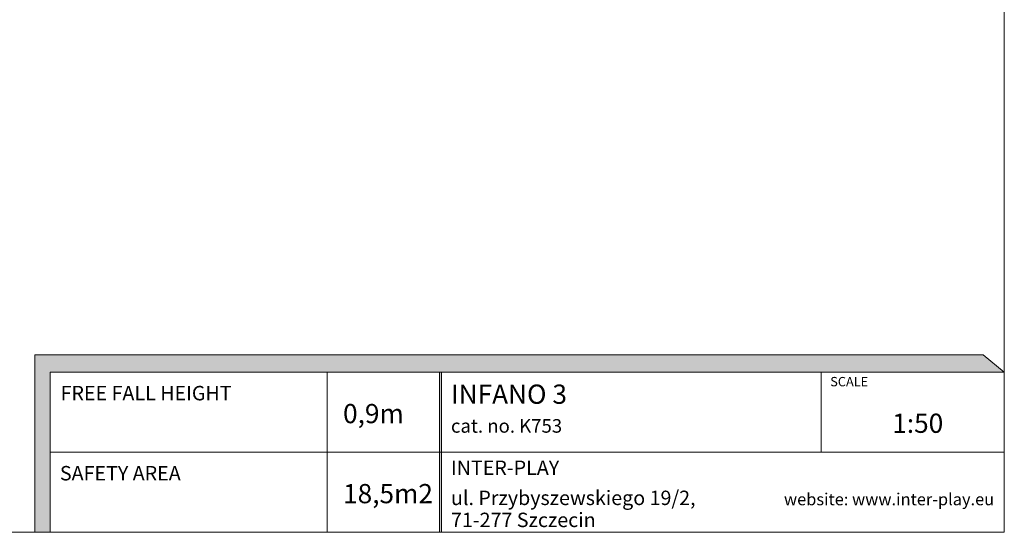
# Model space of a CAD drawing. Units: millimetres. Extents: x -4736 to 4765, y -6618 to 7233.
# Drawn here: x -1376 to 4765, y -6618 to -3417 of the extents above; entities that cross this region are included whole.
import ezdxf

# ---------------------------------------------------------------- set-up
doc = ezdxf.new("R2010")
doc.units = ezdxf.units.MM
doc.layers.add('00-!Wypelnienia wielobokow!_Nr_pióra__7', color=7, linetype='Continuous', lineweight=13)
doc.layers.add('820-Rysunki Obrazki_Nr_pióra__7', color=7, linetype='Continuous', lineweight=13)
doc.styles.add('GENERATED_STYLE_1', font='arial.ttf')
doc.styles.add('GENERATED_STYLE_2', font='txt')

msp = doc.modelspace()

# ---------------------------------------------------------------- hatches: boundary and pattern name
at = {"layer": '00-!Wypelnienia wielobokow!_Nr_pióra__7', "linetype": 'Continuous', "lineweight": 13, "ltscale": 0.2}
for points in [[(4765.1, -5617.8), (4634.1, -5510.5), (-1281.4, -5510.5), (-1281.4, -6617.8), (-1186.6, -6617.8), (-1186.6, -5617.8)], [(1242, -5617.8), (1242, -6617.8), (1254, -6617.8), (1254, -5617.8)]]:
    msp.add_hatch(color=7, dxfattribs=at).paths.add_polyline_path(points)

# ---------------------------------------------------------------- linework, layer by layer
at = {"layer": '820-Rysunki Obrazki_Nr_pióra__7', "color": 7, "linetype": 'Continuous', "lineweight": 13, "ltscale": 0.2, "flags": 128}
msp.add_lwpolyline([(4763.6, -6617.2), (-4736.4, -6617.2), (-4736.4, 7232.8), (4763.6, 7232.8)], close=True, dxfattribs=at)
for points in [[(-1186.6, -6617.8), (-1186.6, -5617.8), (4765.1, -5617.8), (4634.1, -5510.5), (-1281.4, -5510.5), (-1281.4, -6617.8)], [(-1186.6, -5617.8), (4765.1, -5617.8)], [(-1186.6, -5617.8), (2233.3, -5617.8)], [(-1186.6, -5617.8), (-1186.6, -6617.8)], [(541.5, -6617.8), (541.5, -5617.8)], [(1254, -6617.8), (1254, -5617.8), (1242, -5617.8), (1242, -6617.8)], [(1242, -5617.8), (1242, -6617.8)], [(3622.1, -6117.8), (3622.1, -5617.8)], [(4763.3, -5616.4), (4763.6, -6617.8)], [(4763.4, -6117.8), (-1186.6, -6117.8)], [(4763.6, -6617.8), (-1186.6, -6617.8)]]:
    msp.add_lwpolyline(points, dxfattribs=at)

# ---------------------------------------------------------------- texts
at = {"layer": '820-Rysunki Obrazki_Nr_pióra__7', "color": 7, "linetype": 'Continuous', "lineweight": 13, "attachment_point": 7}
for s, insert, char_height, style in [('\\A1;SCALE', (3679.2, -5706.1), 58.37, 'GENERATED_STYLE_1'), ('\\A1;FREE FALL HEIGHT', (-1121.3, -5793.7), 90, 'GENERATED_STYLE_1'), ('\\A1;INFANO 3', (1313.5, -5815.3), 120, 'GENERATED_STYLE_1'), ('\\A1;0,9m', (640.5, -5936.4), 120, 'GENERATED_STYLE_1'), ('\\A1;1:50', (4066.1, -5996.7), 120, 'GENERATED_STYLE_1'), ('\\A1;cat. no. K753', (1313.5, -5995.8), 84.999, 'GENERATED_STYLE_1'), ('\\A1;SAFETY AREA', (-1125.7, -6293.7), 90, 'GENERATED_STYLE_1'), ('\\A1;INTER-PLAY', (1313.5, -6259.6), 90, 'GENERATED_STYLE_2'), ('\\A1;18,5m2', (640.5, -6436.2), 120, 'GENERATED_STYLE_1'), ('\\A1;ul. Przybyszewskiego 19/2,', (1313.5, -6447.6), 90, 'GENERATED_STYLE_1'), ('\\A1;website: www.inter-play.eu', (3390.7, -6448.9), 75, 'GENERATED_STYLE_1'), ('\\A1;71-277 Szczecin', (1313.5, -6585.2), 90, 'GENERATED_STYLE_1')]:
    msp.add_mtext(s, dxfattribs=dict(at, insert=insert, char_height=char_height, style=style))

doc.saveas('drawing.dxf')
